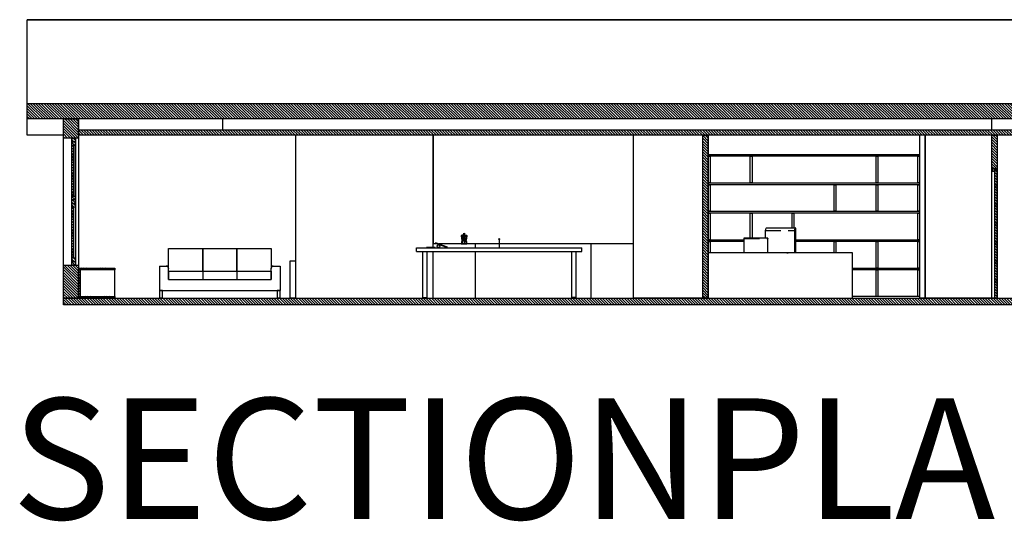
# Model space of a CAD drawing. Extents: x -53554 to 92196, y -32658 to 17416.
# Drawn here: x 17131 to 33422, y 3261 to 11560 of the extents above; entities that cross this region are included whole.
import ezdxf

# ---------------------------------------------------------------- set-up
doc = ezdxf.new("R2010")
doc.units = 0
doc.header["$LTSCALE"] = 500
doc.linetypes.add('DASHED', pattern=[0.75, 0.5, -0.25])
doc.layers.get('0').update_dxf_attribs({"linetype": 'CONTINUOUS'})
doc.layers.get('DEFPOINTS').update_dxf_attribs({"linetype": 'CONTINUOUS'})
for name, color, linetype in [('Background_0', 7, 'CONTINUOUS'), ('Background_GLASS', 161, 'CONTINUOUS'), ('Background_WINDOW_FRAME', 253, 'CONTINUOUS'), ('Background_WINDOW_PANEL', 253, 'CONTINUOUS'), ('Boundary_0', 7, 'CONTINUOUS'), ('Boundary_GLASS', 161, 'CONTINUOUS'), ('Boundary_WINDOW_FRAME', 253, 'CONTINUOUS'), ('Boundary_WINDOW_PANEL', 253, 'CONTINUOUS'), ('Fill_0', 7, 'CONTINUOUS'), ('Fill_GLASS', 161, 'CONTINUOUS'), ('Fill_WINDOW_FRAME', 253, 'CONTINUOUS'), ('Fill_WINDOW_PANEL', 253, 'CONTINUOUS')]:
    doc.layers.add(name, color=color, linetype=linetype)
doc.layers.add('Background_3D Solids', color=7, linetype='CONTINUOUS', true_color=0xdbd1bc)
doc.styles.add('SWIS721CNBT', font='swissc.ttf')

# ---------------------------------------------------------------- blocks, each defined once
blk = doc.blocks.new('A$CSECTIONPLANETOBLOCK_45914', base_point=(29359, 800, 16665))
at = {"layer": 'Fill_0', "extrusion": (6.47638e-18, -1.31647e-16, -1)}
h = blk.add_hatch(dxfattribs=at)
h.set_pattern_fill('ANSI31', color=256, scale=10, style=0)
h.paths.add_polyline_path([(-53000, 2968), (-53000, 3226), (-32443, 3226), (-32443, 2968)])
at = {"layer": 'Fill_0', "extrusion": (-5.36574e-17, -1.06735e-16, -1)}
h = blk.add_hatch(dxfattribs=at)
h.set_pattern_fill('ANSI31', color=256, scale=10, style=0)
h.paths.add_polyline_path([(-33292, 2650), (-33292, 2968), (-33043, 2968), (-33043, 2650)])
at = {"layer": 'Fill_0', "extrusion": (-3.71383e-19, 7.54142e-16, -1)}
h = blk.add_hatch(dxfattribs=at)
h.set_pattern_fill('ANSI31', color=256, scale=10, style=0)
h.paths.add_polyline_path([(-33292, 2700), (-51992, 2700), (-51992, 2790), (-33292, 2790)])
at = {"layer": 'Fill_0', "extrusion": (-3.51362e-15, -8.5829e-33, -1)}
h = blk.add_hatch(dxfattribs=at)
h.set_pattern_fill('ANSI31', color=256, scale=10, style=0)
h.paths.add_polyline_path([(-43622, 0), (-43712, 0), (-43712, 2700), (-43622, 2700)])
at = {"layer": 'Fill_0', "extrusion": (5.58742e-16, 1.50266e-28, -1)}
h = blk.add_hatch(dxfattribs=at)
h.set_pattern_fill('ANSI31', color=256, scale=10, style=0)
h.paths.add_polyline_path([(-48492, 2140), (-48492, 2700), (-48402, 2700), (-48402, 2140)])
at = {"layer": 'Fill_0', "extrusion": (-3.05902e-16, 2.28885e-16, -1)}
h = blk.add_hatch(dxfattribs=at)
h.set_pattern_fill('ANSI31', color=256, scale=10, style=0)
h.paths.add_polyline_path([(-48492, 2115), (-48492, 2140), (-48402, 2140), (-48402, 2100), (-48452, 2100), (-48452, 2115)])
at = {"layer": 'Fill_0', "extrusion": (-4.35782e-16, -1.49868e-32, -1)}
h = blk.add_hatch(dxfattribs=at)
h.set_pattern_fill('ANSI31', color=256, scale=10, style=0)
h.paths.add_polyline_path([(-48452, 2115), (-48452, 0), (-48492, 0), (-48492, 2115)])
at = {"layer": 'Fill_0', "extrusion": (-9.45446e-17, -7.09845e-31, -1)}
h = blk.add_hatch(dxfattribs=at)
h.set_pattern_fill('ANSI31', color=256, scale=10, style=0)
h.paths.add_polyline_path([(-33043, 550), (-33043, 0), (-33292, 0), (-33292, 550)])
at = {"layer": 'Fill_0', "extrusion": (-7.66224e-17, -5.65606e-16, -1)}
h = blk.add_hatch(dxfattribs=at)
h.set_pattern_fill('ANSI31', color=256, scale=10, style=0)
h.paths.add_polyline_path([(-33292, 500), (-33292, 470), (-33892, 470), (-33892, 500)])
at = {"layer": 'Fill_0', "extrusion": (-3.81528e-15, 0, -1)}
h = blk.add_hatch(dxfattribs=at)
h.set_pattern_fill('ANSI31', color=256, scale=10, style=0)
h.paths.add_polyline_path([(-33322, 470), (-33292, 470), (-33292, 30), (-33322, 30)])
at = {"layer": 'Fill_0', "extrusion": (-7.66224e-17, 5.65606e-16, -1)}
h = blk.add_hatch(dxfattribs=at)
h.set_pattern_fill('ANSI31', color=256, scale=10, style=0)
h.paths.add_polyline_path([(-33892, 0), (-33892, 30), (-33292, 30), (-33292, 0)])
at = {"layer": 'Fill_0', "extrusion": (-5.64258e-18, 7.82334e-30, -1)}
h = blk.add_hatch(dxfattribs=at)
h.set_pattern_fill('ANSI31', color=256, scale=10, style=0)
h.paths.add_polyline_path([(-33043, -110), (-52241, -110), (-52241, 0), (-33043, 0)])
at = {"layer": 'Fill_GLASS', "extrusion": (-3.65081e-16, 2.5163e-33, -1)}
h = blk.add_hatch(dxfattribs=at)
h.set_pattern_fill('ANSI31', color=256, scale=10, style=0)
h.paths.add_polyline_path([(-33182, 2530), (-33182, 1690), (-33212, 1690), (-33212, 2530)])
at = {"layer": 'Fill_GLASS', "extrusion": (7.72309e-15, -1.17855e-31, -1)}
h = blk.add_hatch(dxfattribs=at)
h.set_pattern_fill('ANSI31', color=256, scale=10, style=0)
h.paths.add_polyline_path([(-33212, 670), (-33212, 1510), (-33182, 1510), (-33182, 670)])
at = {"layer": 'Fill_WINDOW_FRAME', "extrusion": (2.63263e-15, 0, -1)}
h = blk.add_hatch(dxfattribs=at)
h.set_pattern_fill('ANSI31', color=256, scale=10, style=0)
h.paths.add_polyline_path([(-33242, 2590), (-33242, 2650), (-33182, 2650), (-33182, 2590)])
at = {"layer": 'Fill_WINDOW_FRAME', "extrusion": (2.63263e-15, -8.9677e-29, -1)}
h = blk.add_hatch(dxfattribs=at)
h.set_pattern_fill('ANSI31', color=256, scale=10, style=0)
h.paths.add_polyline_path([(-33242, 1570), (-33242, 1630), (-33182, 1630), (-33182, 1570)])
at = {"layer": 'Fill_WINDOW_FRAME', "extrusion": (2.63263e-15, 0, -1)}
h = blk.add_hatch(dxfattribs=at)
h.set_pattern_fill('ANSI31', color=256, scale=10, style=0)
h.paths.add_polyline_path([(-33182, 550), (-33242, 550), (-33242, 610), (-33182, 610)])
at = {"layer": 'Fill_WINDOW_PANEL', "extrusion": (-4.49922e-16, -6.46752e-31, -1)}
h = blk.add_hatch(dxfattribs=at)
h.set_pattern_fill('ANSI31', color=256, scale=10, style=0)
h.paths.add_polyline_path([(-33182, 2590), (-33182, 2530), (-33242, 2530), (-33242, 2590)])
at = {"layer": 'Fill_WINDOW_PANEL', "extrusion": (-4.49922e-16, -1.55126e-29, -1)}
h = blk.add_hatch(dxfattribs=at)
h.set_pattern_fill('ANSI31', color=256, scale=10, style=0)
h.paths.add_polyline_path([(-33242, 1630), (-33242, 1690), (-33182, 1690), (-33182, 1630)])
at = {"layer": 'Fill_WINDOW_PANEL', "extrusion": (2.63263e-15, -4.29458e-29, -1)}
h = blk.add_hatch(dxfattribs=at)
h.set_pattern_fill('ANSI31', color=256, scale=10, style=0)
h.paths.add_polyline_path([(-33182, 1570), (-33182, 1510), (-33242, 1510), (-33242, 1570)])
at = {"layer": 'Fill_WINDOW_PANEL', "extrusion": (2.63263e-15, 0, -1)}
h = blk.add_hatch(dxfattribs=at)
h.set_pattern_fill('ANSI31', color=256, scale=10, style=0)
h.paths.add_polyline_path([(-33242, 610), (-33242, 670), (-33182, 670), (-33182, 610)])
at = {"linetype": 'DASHED'}
for p, q in [((39657, 1033, 16665), (39657, 1033, 16665)), ((39684, 1033, 16665), (39684, 1033, 16665)), ((44307, 750, 16665), (44307, 987, 16665)), ((44307, 987, 16665), (44692, 987, 16665)), ((44661, 1124, 16665), (45139, 1124, 16665)), ((44692, 987, 16665), (44692, 750, 16665))]:
    blk.add_line(p, q, dxfattribs=at)
at = {"layer": 'Background_0'}
for p, q in [((32443, 4610, 16665), (53000, 4610, 16665)), ((53000, 4610, 16665), (32443, 4610, 16665)), ((32443, 3226, 16665), (32443, 4610, 16665)), ((32443, 2968, 16665), (32443, 3226, 16665)), ((32443, 3226, 16665), (53000, 3226, 16665)), ((32443, 2700, 16665), (32443, 2968, 16665)), ((53000, 2968, 16665), (32443, 2968, 16665)), ((33043, 2968, 16665), (33292, 2968, 16665)), ((33043, 2650, 16665), (33043, 2968, 16665)), ((33292, 2968, 16665), (33292, 2650, 16665)), ((33292, 2790, 16665), (33292, 2968, 16665)), ((35682, 2790, 16665), (35682, 2968, 16665)), ((35682, 2790, 16665), (35682, 2968, 16665)), ((48402, 2790, 16665), (48402, 2968, 16665)), ((48402, 2790, 16665), (48402, 2968, 16665)), ((33292, 2790, 16665), (51992, 2790, 16665)), ((33292, 2700, 16665), (33292, 2790, 16665)), ((33043, 2700, 16665), (32443, 2700, 16665)), ((33043, 550, 16665), (33043, 2650, 16665)), ((33292, 2650, 16665), (33043, 2650, 16665)), ((51992, 2700, 16665), (33292, 2700, 16665)), ((33292, 2700, 16665), (33292, 500, 16665)), ((33292, 2650, 16665), (33292, 550, 16665)), ((36882, 2700, 16665), (36882, 0, 16665)), ((39162, 843, 16665), (39162, 2700, 16665)), ((39162, 843, 16665), (39162, 2700, 16665)), ((39162, 2700, 16665), (39162, 900, 16665)), ((42472, 2700, 16665), (42472, 0, 16665)), ((42472, 2700, 16665), (42472, 0, 16665)), ((43622, 2700, 16665), (43712, 2700, 16665)), ((43622, 0, 16665), (43622, 2700, 16665)), ((43712, 2700, 16665), (43712, 0, 16665)), ((43712, 2380, 16665), (43712, 2700, 16665)), ((47212, 0, 16665), (47212, 2700, 16665)), ((47302, 2700, 16665), (47302, 0, 16665)), ((47302, 2700, 16665), (47302, 0, 16665)), ((47302, 2700, 16665), (47302, 0, 16665)), ((47302, 0, 16665), (47302, 2700, 16665)), ((48402, 2140, 16665), (48402, 2700, 16665)), ((48402, 2700, 16665), (48492, 2700, 16665)), ((48492, 2700, 16665), (48492, 2140, 16665)), ((43712, 2380, 16665), (47212, 2380, 16665)), ((43712, 2350, 16665), (43712, 2380, 16665)), ((47212, 2350, 16665), (43712, 2350, 16665)), ((43712, 1910, 16665), (43712, 2350, 16665)), ((43712, 2350, 16665), (43742, 2350, 16665)), ((43742, 2350, 16665), (43742, 1910, 16665)), ((44406, 1910, 16665), (44406, 2350, 16665)), ((44406, 2350, 16665), (44436, 2350, 16665)), ((44436, 2350, 16665), (44436, 1910, 16665)), ((46488, 1910, 16665), (46488, 2350, 16665)), ((46488, 2350, 16665), (46518, 2350, 16665)), ((46518, 2350, 16665), (46518, 1910, 16665)), ((47182, 1910, 16665), (47182, 2350, 16665)), ((47182, 2350, 16665), (47212, 2350, 16665)), ((48492, 2140, 16665), (48402, 2140, 16665)), ((48402, 2140, 16665), (48492, 2140, 16665)), ((48402, 2100, 16665), (48402, 2140, 16665)), ((48492, 2140, 16665), (48492, 0, 16665)), ((48492, 2140, 16665), (48492, 2115, 16665)), ((48452, 2100, 16665), (48402, 2100, 16665)), ((48402, 0, 16665), (48402, 2100, 16665)), ((48452, 2115, 16665), (48452, 2100, 16665)), ((48492, 2115, 16665), (48452, 2115, 16665)), ((48452, 2115, 16665), (48492, 2115, 16665)), ((48452, 0, 16665), (48452, 2115, 16665)), ((48492, 0, 16665), (48492, 2115, 16665)), ((48492, 2115, 16665), (48492, 0, 16665)), ((43712, 1910, 16665), (47212, 1910, 16665)), ((43712, 1880, 16665), (43712, 1910, 16665)), ((43742, 1910, 16665), (43712, 1910, 16665)), ((47212, 1880, 16665), (43712, 1880, 16665)), ((43712, 1440, 16665), (43712, 1880, 16665)), ((43712, 1880, 16665), (43742, 1880, 16665)), ((43742, 1880, 16665), (43742, 1440, 16665)), ((44436, 1910, 16665), (44406, 1910, 16665)), ((45794, 1440, 16665), (45794, 1880, 16665)), ((45794, 1880, 16665), (45824, 1880, 16665)), ((45824, 1880, 16665), (45824, 1440, 16665)), ((46518, 1910, 16665), (46488, 1910, 16665)), ((46488, 1440, 16665), (46488, 1880, 16665)), ((46488, 1880, 16665), (46518, 1880, 16665)), ((46518, 1880, 16665), (46518, 1440, 16665)), ((47212, 1910, 16665), (47182, 1910, 16665)), ((47182, 1440, 16665), (47182, 1880, 16665)), ((47182, 1880, 16665), (47212, 1880, 16665)), ((43712, 1440, 16665), (47212, 1440, 16665)), ((43712, 1410, 16665), (43712, 1440, 16665)), ((43742, 1440, 16665), (43712, 1440, 16665)), ((47212, 1410, 16665), (43712, 1410, 16665)), ((43712, 970, 16665), (43712, 1410, 16665)), ((43712, 1410, 16665), (43742, 1410, 16665)), ((43742, 1410, 16665), (43742, 970, 16665)), ((44406, 996, 16665), (44406, 1410, 16665)), ((44406, 1410, 16665), (44436, 1410, 16665)), ((44436, 1410, 16665), (44436, 996, 16665)), ((45100, 1164, 16665), (45100, 1410, 16665)), ((45100, 1410, 16665), (45130, 1410, 16665)), ((45130, 1410, 16665), (45130, 1164, 16665)), ((45824, 1440, 16665), (45794, 1440, 16665)), ((46518, 1440, 16665), (46488, 1440, 16665)), ((47212, 1440, 16665), (47182, 1440, 16665)), ((47182, 970, 16665), (47182, 1410, 16665)), ((47182, 1410, 16665), (47212, 1410, 16665)), ((39663, 1050, 16665), (39625, 1040, 16665)), ((39638, 1040, 16665), (39625, 1040, 16665)), ((39625, 1040, 16665), (39631, 984, 16665)), ((39643, 984, 16665), (39631, 984, 16665)), ((39631, 984, 16665), (39635, 981, 16665)), ((39645, 981, 16665), (39635, 981, 16665)), ((39635, 981, 16665), (39635, 965, 16665)), ((39665, 1050, 16665), (39638, 1040, 16665)), ((39638, 1040, 16665), (39643, 984, 16665)), ((39654, 1040, 16665), (39638, 1040, 16665)), ((39643, 984, 16665), (39645, 981, 16665)), ((39671, 984, 16665), (39643, 984, 16665)), ((39645, 981, 16665), (39645, 965, 16665)), ((39671, 981, 16665), (39645, 981, 16665)), ((39657, 1033, 16665), (39654, 1040, 16665)), ((39654, 1040, 16665), (39671, 1030, 16665)), ((39654, 1040, 16665), (39654, 1040, 16665)), ((39657, 1033, 16665), (39654, 1040, 16665)), ((39654, 1040, 16665), (39657, 1040, 16665)), ((39671, 1040, 16665), (39654, 1040, 16665)), ((39657, 1040, 16665), (39657, 1040, 16665)), ((39657, 1040, 16665), (39657, 1040, 16665)), ((39657, 1040, 16665), (39657, 1040, 16665)), ((39657, 1033, 16665), (39657, 1033, 16665)), ((39671, 1029, 16665), (39657, 1033, 16665)), ((39671, 994, 16665), (39657, 1033, 16665)), ((39671, 993, 16665), (39657, 1033, 16665)), ((39671, 1071, 16665), (39659, 1069, 16665)), ((39659, 1069, 16665), (39663, 1058, 16665)), ((39663, 1069, 16665), (39659, 1069, 16665)), ((39660, 1038, 16665), (39671, 1038, 16665)), ((39671, 1071, 16665), (39663, 1069, 16665)), ((39671, 1069, 16665), (39663, 1069, 16665)), ((39663, 1069, 16665), (39665, 1058, 16665)), ((39663, 1058, 16665), (39663, 1050, 16665)), ((39665, 1058, 16665), (39663, 1058, 16665)), ((39665, 1050, 16665), (39663, 1050, 16665)), ((39671, 1058, 16665), (39665, 1058, 16665)), ((39665, 1058, 16665), (39665, 1050, 16665)), ((39671, 1050, 16665), (39665, 1050, 16665)), ((39666, 1035, 16665), (39666, 1038, 16665)), ((39671, 1071, 16665), (39671, 1069, 16665)), ((39671, 1071, 16665), (39679, 1069, 16665)), ((39671, 1071, 16665), (39682, 1069, 16665)), ((39671, 1069, 16665), (39671, 1058, 16665)), ((39679, 1069, 16665), (39671, 1069, 16665)), ((39671, 1058, 16665), (39671, 1050, 16665)), ((39676, 1058, 16665), (39671, 1058, 16665)), ((39671, 1050, 16665), (39671, 1040, 16665)), ((39676, 1050, 16665), (39671, 1050, 16665)), ((39687, 1040, 16665), (39671, 1030, 16665)), ((39687, 1040, 16665), (39671, 1040, 16665)), ((39671, 1040, 16665), (39671, 1038, 16665)), ((39671, 1038, 16665), (39681, 1038, 16665)), ((39671, 1029, 16665), (39684, 1033, 16665)), ((39684, 1033, 16665), (39671, 994, 16665)), ((39684, 1033, 16665), (39671, 993, 16665)), ((39671, 1030, 16665), (39671, 1029, 16665)), ((39671, 1029, 16665), (39671, 994, 16665)), ((39671, 993, 16665), (39671, 994, 16665)), ((39671, 993, 16665), (39671, 984, 16665)), ((39698, 984, 16665), (39671, 984, 16665)), ((39671, 984, 16665), (39671, 981, 16665)), ((39696, 981, 16665), (39671, 981, 16665)), ((39671, 981, 16665), (39671, 965, 16665)), ((39679, 1069, 16665), (39676, 1058, 16665)), ((39676, 1058, 16665), (39676, 1050, 16665)), ((39678, 1058, 16665), (39676, 1058, 16665)), ((39676, 1050, 16665), (39703, 1040, 16665)), ((39678, 1050, 16665), (39676, 1050, 16665)), ((39676, 1035, 16665), (39676, 1038, 16665)), ((39682, 1069, 16665), (39678, 1058, 16665)), ((39678, 1058, 16665), (39678, 1050, 16665)), ((39678, 1050, 16665), (39716, 1040, 16665)), ((39682, 1069, 16665), (39679, 1069, 16665)), ((39687, 1040, 16665), (39684, 1033, 16665)), ((39684, 1040, 16665), (39684, 1040, 16665)), ((39684, 1040, 16665), (39684, 1040, 16665)), ((39684, 1040, 16665), (39687, 1040, 16665)), ((39687, 1040, 16665), (39684, 1033, 16665)), ((39684, 1040, 16665), (39684, 1040, 16665)), ((39684, 1033, 16665), (39684, 1033, 16665)), ((39687, 1040, 16665), (39687, 1040, 16665)), ((39703, 1040, 16665), (39687, 1040, 16665)), ((39698, 984, 16665), (39696, 981, 16665)), ((39696, 981, 16665), (39696, 965, 16665)), ((39707, 981, 16665), (39696, 981, 16665)), ((39703, 1040, 16665), (39698, 984, 16665)), ((39710, 984, 16665), (39698, 984, 16665)), ((39716, 1040, 16665), (39703, 1040, 16665)), ((39710, 984, 16665), (39707, 981, 16665)), ((39707, 981, 16665), (39707, 965, 16665)), ((39716, 1040, 16665), (39710, 984, 16665)), ((39226, 900, 16665), (39162, 900, 16665)), ((39162, 843, 16665), (39162, 900, 16665)), ((39862, 900, 16665), (39256, 900, 16665)), ((39634, 959, 16665), (39626, 900, 16665)), ((39626, 900, 16665), (39639, 900, 16665)), ((39639, 961, 16665), (39634, 959, 16665)), ((39645, 959, 16665), (39634, 959, 16665)), ((39645, 965, 16665), (39635, 965, 16665)), ((39639, 965, 16665), (39639, 961, 16665)), ((39648, 961, 16665), (39639, 961, 16665)), ((39645, 959, 16665), (39639, 900, 16665)), ((39639, 900, 16665), (39671, 900, 16665)), ((39671, 965, 16665), (39645, 965, 16665)), ((39648, 961, 16665), (39645, 959, 16665)), ((39671, 959, 16665), (39645, 959, 16665)), ((39648, 965, 16665), (39648, 961, 16665)), ((39671, 961, 16665), (39648, 961, 16665)), ((39671, 965, 16665), (39671, 961, 16665)), ((39696, 965, 16665), (39671, 965, 16665)), ((39693, 961, 16665), (39671, 961, 16665)), ((39671, 961, 16665), (39671, 959, 16665)), ((39671, 959, 16665), (39671, 900, 16665)), ((39696, 959, 16665), (39671, 959, 16665)), ((39671, 900, 16665), (39702, 900, 16665)), ((39693, 965, 16665), (39693, 961, 16665)), ((39703, 961, 16665), (39693, 961, 16665)), ((39693, 961, 16665), (39696, 959, 16665)), ((39707, 965, 16665), (39696, 965, 16665)), ((39696, 959, 16665), (39702, 900, 16665)), ((39707, 959, 16665), (39696, 959, 16665)), ((39702, 900, 16665), (39715, 900, 16665)), ((39703, 965, 16665), (39703, 961, 16665)), ((39703, 961, 16665), (39707, 959, 16665)), ((39707, 959, 16665), (39715, 900, 16665)), ((40251, 900, 16665), (39862, 900, 16665)), ((39862, 833, 16665), (39862, 900, 16665)), ((41772, 900, 16665), (40253, 900, 16665)), ((41772, 0, 16665), (41772, 900, 16665)), ((42472, 900, 16665), (41772, 900, 16665)), ((43712, 970, 16665), (44299, 970, 16665)), ((43712, 940, 16665), (43712, 970, 16665)), ((43742, 970, 16665), (43712, 970, 16665)), ((44299, 940, 16665), (43712, 940, 16665)), ((43712, 750, 16665), (43712, 940, 16665)), ((43712, 940, 16665), (43742, 940, 16665)), ((43742, 940, 16665), (43742, 750, 16665)), ((45163, 970, 16665), (47212, 970, 16665)), ((47212, 940, 16665), (45163, 940, 16665)), ((45794, 750, 16665), (45794, 940, 16665)), ((45794, 940, 16665), (45824, 940, 16665)), ((45824, 940, 16665), (45824, 750, 16665)), ((46488, 500, 16665), (46488, 940, 16665)), ((46488, 940, 16665), (46518, 940, 16665)), ((46518, 940, 16665), (46518, 500, 16665)), ((47212, 970, 16665), (47182, 970, 16665)), ((47182, 500, 16665), (47182, 940, 16665)), ((47182, 940, 16665), (47212, 940, 16665)), ((39162, 0, 16665), (39162, 773, 16665)), ((39162, 0, 16665), (39162, 773, 16665)), ((39162, 0, 16665), (39162, 773, 16665)), ((39862, 0, 16665), (39862, 773, 16665)), ((46097, 670, 16665), (46097, 700, 16665)), ((33043, 550, 16665), (33292, 550, 16665)), ((33043, 0, 16665), (33043, 550, 16665)), ((33043, 550, 16665), (33043, 550, 16665)), ((33292, 550, 16665), (33292, 0, 16665)), ((33292, 500, 16665), (33892, 500, 16665)), ((33292, 470, 16665), (33292, 500, 16665)), ((33892, 500, 16665), (33892, 470, 16665)), ((36792, 620, 16665), (36882, 620, 16665)), ((36792, 0, 16665), (36792, 620, 16665)), ((36882, 620, 16665), (36882, 0, 16665)), ((46097, 500, 16665), (47212, 500, 16665)), ((46518, 500, 16665), (46488, 500, 16665)), ((47212, 500, 16665), (47182, 500, 16665)), ((33892, 470, 16665), (33292, 470, 16665)), ((33292, 470, 16665), (33322, 470, 16665)), ((33292, 30, 16665), (33292, 470, 16665)), ((33322, 470, 16665), (33322, 30, 16665)), ((33322, 470, 16665), (33322, 30, 16665)), ((33892, 30, 16665), (33892, 470, 16665)), ((33892, 470, 16665), (33892, 470, 16665)), ((33892, 30, 16665), (33892, 470, 16665)), ((33892, 30, 16665), (33892, 470, 16665)), ((33892, 30, 16665), (33892, 470, 16665)), ((33892, 30, 16665), (33892, 470, 16665)), ((33892, 30, 16665), (33892, 470, 16665)), ((33892, 30, 16665), (33892, 470, 16665)), ((47212, 470, 16665), (46097, 470, 16665)), ((46488, 30, 16665), (46488, 470, 16665)), ((46488, 470, 16665), (46518, 470, 16665)), ((46518, 470, 16665), (46518, 30, 16665)), ((47182, 30, 16665), (47182, 470, 16665)), ((47182, 470, 16665), (47212, 470, 16665)), ((33292, 0, 16665), (33043, 0, 16665)), ((33043, 0, 16665), (52241, 0, 16665)), ((33043, -110, 16665), (33043, 0, 16665)), ((33292, 0, 16665), (33292, 30, 16665)), ((33292, 30, 16665), (33892, 30, 16665)), ((33322, 30, 16665), (33292, 30, 16665)), ((33892, 0, 16665), (33292, 0, 16665)), ((33322, 30, 16665), (33892, 30, 16665)), ((33892, 30, 16665), (33892, 0, 16665)), ((33892, 0, 16665), (34630, 0, 16665)), ((34680, 0, 16665), (36580, 0, 16665)), ((36630, 0, 16665), (36792, 0, 16665)), ((36882, 0, 16665), (36792, 0, 16665)), ((36882, 0, 16665), (39162, 0, 16665)), ((39162, 0, 16665), (39862, 0, 16665)), ((39862, 0, 16665), (39862, 0, 16665)), ((39862, 0, 16665), (41772, 0, 16665)), ((41772, 0, 16665), (42472, 0, 16665)), ((43622, 0, 16665), (42472, 0, 16665)), ((43712, 0, 16665), (43622, 0, 16665)), ((47212, 30, 16665), (46097, 30, 16665)), ((46488, 30, 16665), (46097, 30, 16665)), ((46097, 0, 16665), (47212, 0, 16665)), ((46518, 30, 16665), (46488, 30, 16665)), ((47182, 30, 16665), (46518, 30, 16665)), ((47212, 30, 16665), (47182, 30, 16665)), ((47302, 0, 16665), (47212, 0, 16665)), ((48402, 0, 16665), (47302, 0, 16665)), ((47302, 0, 16665), (47302, 0, 16665)), ((48452, 0, 16665), (48402, 0, 16665)), ((48492, 0, 16665), (48452, 0, 16665)), ((48492, 0, 16665), (49997, 0, 16665)), ((52241, -110, 16665), (33043, -110, 16665))]:
    blk.add_line(p, q, dxfattribs=at)
at = {"layer": 'Background_0', "extrusion": (1.08905e-14, 0, -1)}
blk.add_ellipse((40428, 1185, 16665), major_axis=(-876, 0), ratio=0.347626, start_param=5.756068, end_param=5.786801, dxfattribs=at)
at = {"layer": 'Background_0'}
blk.add_ellipse((38913, 1185, 16665), major_axis=(876, 0), ratio=0.347626, start_param=5.756068, end_param=5.786801, dxfattribs=at)
at = {"layer": 'Background_3D Solids'}
for p, q in [((44673, 1164, 16665), (45151, 1164, 16665)), ((45154, 1164, 16665), (45151, 1164, 16665)), ((40257, 983, 16665), (40248, 983, 16665)), ((40248, 972, 16665), (40248, 983, 16665)), ((40257, 983, 16665), (40257, 972, 16665)), ((44299, 996, 16665), (44299, 750, 16665)), ((44700, 996, 16665), (44299, 996, 16665)), ((44661, 996, 16665), (44661, 1124, 16665)), ((44700, 750, 16665), (44700, 996, 16665)), ((45139, 1124, 16665), (45139, 752, 16665)), ((45163, 752, 16665), (45163, 1134, 16665)), ((34780, 827, 16665), (35347, 827, 16665)), ((34780, 450, 16665), (34780, 827, 16665)), ((35347, 827, 16665), (35347, 450, 16665)), ((35347, 827, 16665), (35914, 827, 16665)), ((35347, 450, 16665), (35347, 827, 16665)), ((35914, 827, 16665), (35914, 450, 16665)), ((35914, 827, 16665), (36480, 827, 16665)), ((35914, 450, 16665), (35914, 827, 16665)), ((36480, 827, 16665), (36480, 495, 16665)), ((38882, 773, 16665), (38882, 833, 16665)), ((38882, 833, 16665), (40251, 833, 16665)), ((39169, 843, 16665), (39049, 843, 16665)), ((39049, 843, 16665), (39049, 833, 16665)), ((39049, 833, 16665), (39169, 833, 16665)), ((39178, 843, 16665), (39169, 843, 16665)), ((39169, 833, 16665), (39178, 833, 16665)), ((39193, 843, 16665), (39178, 843, 16665)), ((39178, 833, 16665), (39178, 843, 16665)), ((39178, 833, 16665), (39193, 833, 16665)), ((39193, 833, 16665), (39193, 843, 16665)), ((39202, 920, 16665), (39198, 910, 16665)), ((39198, 910, 16665), (39259, 888, 16665)), ((39262, 898, 16665), (39202, 920, 16665)), ((39259, 888, 16665), (39318, 866, 16665)), ((39322, 876, 16665), (39262, 898, 16665)), ((39318, 866, 16665), (39322, 876, 16665)), ((39318, 866, 16665), (39392, 840, 16665)), ((39395, 849, 16665), (39322, 876, 16665)), ((39392, 840, 16665), (39395, 849, 16665)), ((40257, 972, 16665), (40248, 972, 16665)), ((40253, 972, 16665), (40251, 972, 16665)), ((40251, 972, 16665), (40251, 831, 16665)), ((40253, 831, 16665), (40251, 831, 16665)), ((40253, 972, 16665), (40253, 833, 16665)), ((40253, 972, 16665), (40253, 831, 16665)), ((40253, 833, 16665), (41622, 833, 16665)), ((41622, 773, 16665), (41622, 833, 16665)), ((38882, 773, 16665), (41622, 773, 16665)), ((38982, 773, 16665), (38982, 13, 16665)), ((39056, 773, 16665), (39056, 13, 16665)), ((41448, 773, 16665), (41448, 13, 16665)), ((41522, 773, 16665), (41522, 13, 16665)), ((46097, 750, 16665), (43712, 750, 16665)), ((43712, 0, 16665), (43712, 750, 16665)), ((45012, 752, 16665), (45032, 752, 16665)), ((45168, 752, 16665), (45032, 752, 16665)), ((45168, 750, 16665), (45168, 752, 16665)), ((46097, 0, 16665), (46097, 750, 16665)), ((34630, 530, 16665), (34745, 530, 16665)), ((34630, 530, 16665), (34630, 130, 16665)), ((34780, 530, 16665), (34745, 530, 16665)), ((34780, 310, 16665), (34780, 495, 16665)), ((36515, 530, 16665), (36480, 530, 16665)), ((36480, 310, 16665), (36480, 495, 16665)), ((36515, 530, 16665), (36630, 530, 16665)), ((36630, 530, 16665), (36630, 130, 16665)), ((34780, 450, 16665), (35347, 450, 16665)), ((34780, 450, 16665), (34780, 310, 16665)), ((35347, 450, 16665), (35347, 310, 16665)), ((35347, 450, 16665), (35914, 450, 16665)), ((35347, 450, 16665), (35347, 310, 16665)), ((35914, 450, 16665), (35914, 310, 16665)), ((35914, 450, 16665), (36480, 450, 16665)), ((35914, 450, 16665), (35914, 310, 16665)), ((36480, 450, 16665), (36480, 310, 16665)), ((34780, 310, 16665), (36480, 310, 16665)), ((34780, 310, 16665), (35347, 310, 16665)), ((35347, 310, 16665), (35914, 310, 16665)), ((35914, 310, 16665), (36480, 310, 16665)), ((34630, 130, 16665), (36630, 130, 16665)), ((34680, 130, 16665), (34630, 130, 16665)), ((34630, 130, 16665), (34630, 0, 16665)), ((34680, 0, 16665), (34630, 0, 16665)), ((34680, 0, 16665), (34680, 130, 16665)), ((36630, 130, 16665), (36580, 130, 16665)), ((36580, 130, 16665), (36580, 0, 16665)), ((36630, 0, 16665), (36580, 0, 16665)), ((36630, 0, 16665), (36630, 130, 16665)), ((38982, 13, 16665), (39056, 13, 16665)), ((41522, 13, 16665), (41448, 13, 16665)), ((43712, 0, 16665), (46097, 0, 16665))]:
    blk.add_line(p, q, dxfattribs=at)
blk.add_circle((39249, 861, 16665), 22.3, dxfattribs=at)
at = {"layer": 'Background_3D Solids', "extrusion": (1.12273e-14, -9.18485e-17, -1)}
blk.add_arc((-34745, 495, -16665), 35, 90, 180, dxfattribs=at)
at = {"layer": 'Background_3D Solids', "extrusion": (1.12273e-14, 9.18485e-17, -1)}
blk.add_arc((-36515, 495, -16665), 35, 0, 90, dxfattribs=at)
at = {"layer": 'Background_3D Solids', "extrusion": (1.08905e-14, 0, -1)}
for centre, start_param, end_param in [((44673, 1124, 16665), 4.712389, 5.497787), ((44673, 1124, 16665), 5.497787, 6.283185), ((45032, 712, 16665), 5.972774, 6.283185)]:
    blk.add_ellipse(centre, major_axis=(0, 40), ratio=0.295949, start_param=start_param, end_param=end_param, dxfattribs=at)
at = {"layer": 'Background_3D Solids'}
for centre, major_axis, ratio, start_param, end_param in [((45151, 1124, 16665), (0, 40), 0.295949, 0.785398, 1.570796), ((45151, 1124, 16665), (0, 40), 0.295949, 0, 0.785398), ((45154, 1134, 16665), (0, 30), 0.295949, 5.497787, 6.283185), ((45154, 1134, 16665), (0, 30), 0.295949, 4.712389, 5.497787), ((44307, 989, 16665), (-7.39, 7.39), 0.176327, 0.174533, 0.959931), ((44307, 989, 16665), (-7.39, 7.39), 0.176327, 0.959931, 1.745329), ((45012, 712, 16665), (0, 40), 0.295949, 0, 0.310411)]:
    blk.add_ellipse(centre, major_axis=major_axis, ratio=ratio, start_param=start_param, end_param=end_param, dxfattribs=at)
at = {"layer": 'Background_3D Solids', "extrusion": (1.08905e-14, -1.57772e-30, -1)}
for start_param, end_param in [(0.959931, 1.745329), (0.174533, 0.959931)]:
    blk.add_ellipse((44692, 989, 16665), major_axis=(7.39, 7.39), ratio=0.176327, start_param=start_param, end_param=end_param, dxfattribs=at)
at = {"layer": 'Background_GLASS'}
for p, q in [((33182, 2530, 16665), (33212, 2530, 16665)), ((33182, 1690, 16665), (33182, 2530, 16665)), ((33212, 2530, 16665), (33212, 1690, 16665)), ((33212, 1690, 16665), (33182, 1690, 16665)), ((33182, 670, 16665), (33182, 1510, 16665)), ((33182, 1510, 16665), (33212, 1510, 16665)), ((33212, 1510, 16665), (33212, 670, 16665)), ((33212, 670, 16665), (33182, 670, 16665))]:
    blk.add_line(p, q, dxfattribs=at)
at = {"layer": 'Background_WINDOW_FRAME'}
for p, q in [((33182, 2650, 16665), (33242, 2650, 16665)), ((33182, 2590, 16665), (33182, 2650, 16665)), ((33242, 2650, 16665), (33242, 2590, 16665)), ((33242, 2590, 16665), (33182, 2590, 16665)), ((33242, 1630, 16665), (33242, 2590, 16665)), ((33182, 1570, 16665), (33182, 1630, 16665)), ((33182, 1630, 16665), (33242, 1630, 16665)), ((33242, 1630, 16665), (33242, 1570, 16665)), ((33242, 1570, 16665), (33182, 1570, 16665)), ((33242, 1570, 16665), (33242, 610, 16665)), ((33182, 610, 16665), (33242, 610, 16665)), ((33182, 550, 16665), (33182, 610, 16665)), ((33242, 550, 16665), (33182, 550, 16665)), ((33242, 610, 16665), (33242, 550, 16665))]:
    blk.add_line(p, q, dxfattribs=at)
at = {"layer": 'Background_WINDOW_PANEL'}
for p, q in [((33182, 2590, 16665), (33242, 2590, 16665)), ((33182, 2530, 16665), (33182, 2590, 16665)), ((33242, 2530, 16665), (33182, 2530, 16665)), ((33242, 2590, 16665), (33242, 2530, 16665)), ((33242, 2590, 16665), (33242, 1630, 16665)), ((33242, 1690, 16665), (33242, 2530, 16665)), ((33182, 1690, 16665), (33242, 1690, 16665)), ((33182, 1630, 16665), (33182, 1690, 16665)), ((33242, 1630, 16665), (33182, 1630, 16665)), ((33242, 1690, 16665), (33242, 1630, 16665)), ((33182, 1510, 16665), (33182, 1570, 16665)), ((33182, 1570, 16665), (33242, 1570, 16665)), ((33242, 1510, 16665), (33182, 1510, 16665)), ((33242, 1570, 16665), (33242, 1510, 16665)), ((33242, 1510, 16665), (33242, 670, 16665)), ((33182, 610, 16665), (33182, 670, 16665)), ((33182, 670, 16665), (33242, 670, 16665)), ((33242, 670, 16665), (33242, 610, 16665)), ((33242, 610, 16665), (33182, 610, 16665))]:
    blk.add_line(p, q, dxfattribs=at)
at = {"layer": 'Boundary_0', "extrusion": (0, 1, 0)}
for p, q in [((32443, 2968, 16665), (32443, 3226, 16665)), ((32443, 3226, 16665), (53000, 3226, 16665)), ((53000, 2968, 16665), (32443, 2968, 16665)), ((33043, 2650, 16665), (33043, 2968, 16665)), ((33043, 2968, 16665), (33292, 2968, 16665)), ((33292, 2968, 16665), (33292, 2650, 16665)), ((33292, 2700, 16665), (33292, 2790, 16665)), ((33292, 2790, 16665), (51992, 2790, 16665)), ((33292, 2650, 16665), (33043, 2650, 16665)), ((51992, 2700, 16665), (33292, 2700, 16665)), ((43622, 0, 16665), (43622, 2700, 16665)), ((43622, 2700, 16665), (43712, 2700, 16665)), ((43712, 2700, 16665), (43712, 0, 16665)), ((48402, 2140, 16665), (48402, 2700, 16665)), ((48402, 2700, 16665), (48492, 2700, 16665)), ((48492, 2700, 16665), (48492, 2140, 16665)), ((48492, 2140, 16665), (48402, 2140, 16665)), ((48402, 2100, 16665), (48402, 2140, 16665)), ((48402, 2140, 16665), (48492, 2140, 16665)), ((48492, 2140, 16665), (48492, 2115, 16665)), ((48452, 2100, 16665), (48402, 2100, 16665)), ((48492, 2115, 16665), (48452, 2115, 16665)), ((48452, 2115, 16665), (48452, 2100, 16665)), ((48452, 2115, 16665), (48492, 2115, 16665)), ((48452, 0, 16665), (48452, 2115, 16665)), ((48492, 2115, 16665), (48492, 0, 16665)), ((33043, 550, 16665), (33292, 550, 16665)), ((33043, 0, 16665), (33043, 550, 16665)), ((33292, 550, 16665), (33292, 0, 16665)), ((33292, 500, 16665), (33892, 500, 16665)), ((33292, 470, 16665), (33292, 500, 16665)), ((33892, 500, 16665), (33892, 470, 16665)), ((33892, 470, 16665), (33292, 470, 16665)), ((33292, 30, 16665), (33292, 470, 16665)), ((33292, 470, 16665), (33322, 470, 16665)), ((33322, 470, 16665), (33322, 30, 16665)), ((33292, 0, 16665), (33043, 0, 16665)), ((33043, -110, 16665), (33043, 0, 16665)), ((33043, 0, 16665), (52241, 0, 16665)), ((33292, 0, 16665), (33292, 30, 16665)), ((33292, 30, 16665), (33892, 30, 16665)), ((33322, 30, 16665), (33292, 30, 16665)), ((33892, 0, 16665), (33292, 0, 16665)), ((33892, 30, 16665), (33892, 0, 16665)), ((43712, 0, 16665), (43622, 0, 16665)), ((48492, 0, 16665), (48452, 0, 16665)), ((52241, -110, 16665), (33043, -110, 16665))]:
    blk.add_line(p, q, dxfattribs=at)
at = {"layer": 'Boundary_GLASS', "extrusion": (0, 1, 0)}
for p, q in [((33182, 2530, 16665), (33212, 2530, 16665)), ((33182, 1690, 16665), (33182, 2530, 16665)), ((33212, 2530, 16665), (33212, 1690, 16665)), ((33212, 1690, 16665), (33182, 1690, 16665)), ((33182, 670, 16665), (33182, 1510, 16665)), ((33182, 1510, 16665), (33212, 1510, 16665)), ((33212, 1510, 16665), (33212, 670, 16665)), ((33212, 670, 16665), (33182, 670, 16665))]:
    blk.add_line(p, q, dxfattribs=at)
at = {"layer": 'Boundary_WINDOW_FRAME', "extrusion": (0, 1, 0)}
for p, q in [((33182, 2590, 16665), (33182, 2650, 16665)), ((33182, 2650, 16665), (33242, 2650, 16665)), ((33242, 2650, 16665), (33242, 2590, 16665)), ((33242, 2590, 16665), (33182, 2590, 16665)), ((33182, 1570, 16665), (33182, 1630, 16665)), ((33182, 1630, 16665), (33242, 1630, 16665)), ((33242, 1630, 16665), (33242, 1570, 16665)), ((33242, 1570, 16665), (33182, 1570, 16665)), ((33182, 550, 16665), (33182, 610, 16665)), ((33182, 610, 16665), (33242, 610, 16665)), ((33242, 550, 16665), (33182, 550, 16665)), ((33242, 610, 16665), (33242, 550, 16665))]:
    blk.add_line(p, q, dxfattribs=at)
at = {"layer": 'Boundary_WINDOW_PANEL', "extrusion": (0, 1, 0)}
for p, q in [((33182, 2590, 16665), (33242, 2590, 16665)), ((33182, 2530, 16665), (33182, 2590, 16665)), ((33242, 2530, 16665), (33182, 2530, 16665)), ((33242, 2590, 16665), (33242, 2530, 16665)), ((33182, 1630, 16665), (33182, 1690, 16665)), ((33182, 1690, 16665), (33242, 1690, 16665)), ((33242, 1630, 16665), (33182, 1630, 16665)), ((33242, 1690, 16665), (33242, 1630, 16665)), ((33182, 1570, 16665), (33242, 1570, 16665)), ((33182, 1510, 16665), (33182, 1570, 16665)), ((33242, 1510, 16665), (33182, 1510, 16665)), ((33242, 1570, 16665), (33242, 1510, 16665)), ((33182, 610, 16665), (33182, 670, 16665)), ((33182, 670, 16665), (33242, 670, 16665)), ((33242, 670, 16665), (33242, 610, 16665)), ((33242, 610, 16665), (33182, 610, 16665))]:
    blk.add_line(p, q, dxfattribs=at)

msp = doc.modelspace()

# ---------------------------------------------------------------- block references
msp.add_blockref('A$CSECTIONPLANETOBLOCK_45914', (14171, 7750))

# ---------------------------------------------------------------- texts
at = {"layer": 'DEFPOINTS', "insert": (17000, 5296), "char_height": 2000, "width": 23244.68, "attachment_point": 1, "style": 'SWIS721CNBT'}
msp.add_mtext('SECTIONPLANETOBLOCK', dxfattribs=at)

doc.saveas('drawing.dxf')
